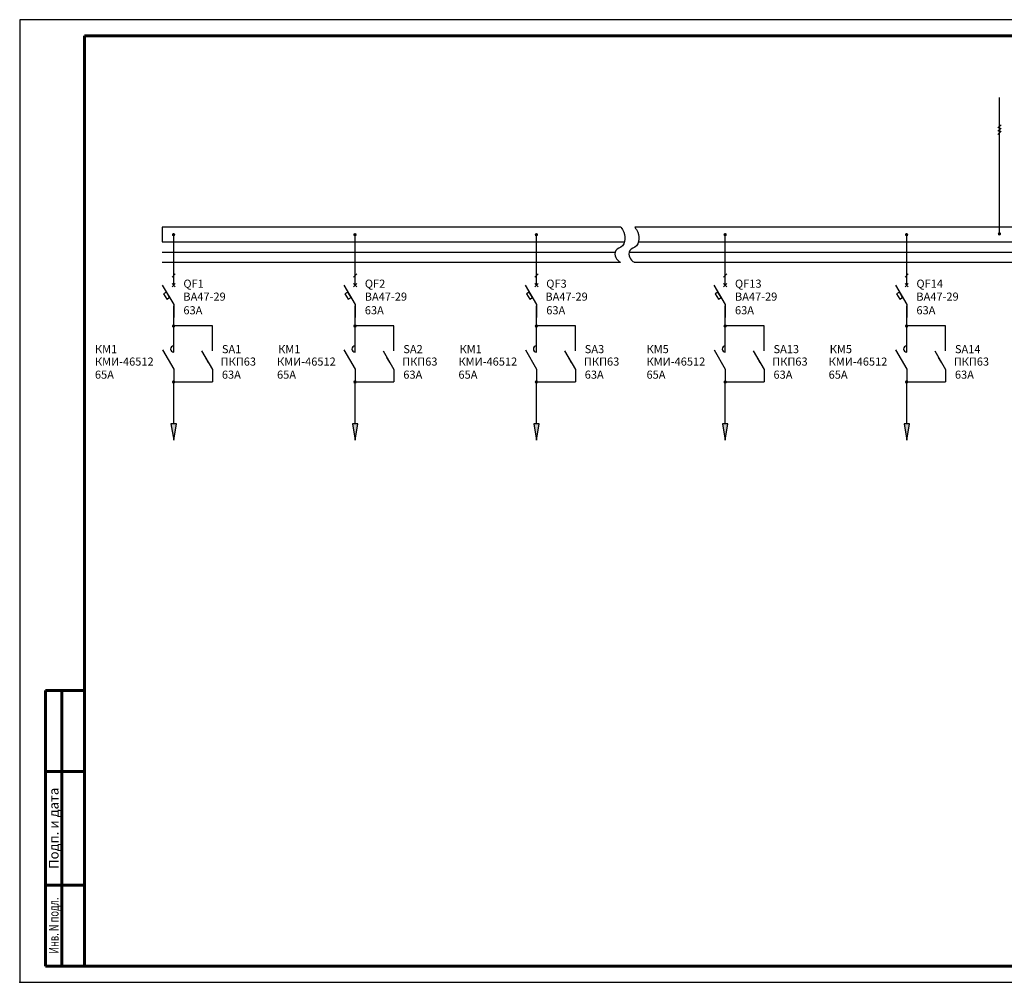
# Model space of a CAD drawing. Units: millimetres. Extents: x 76908 to 78030, y 8648 to 8945.
# Drawn here: x 76908 to 77211, y 8648 to 8945 of the extents above; entities that cross this region are included whole.
import ezdxf
from ezdxf.enums import TextEntityAlignment as Align

# ---------------------------------------------------------------- set-up
doc = ezdxf.new("R2010")
doc.units = ezdxf.units.MM
doc.layers.add('Штамп', color=7, linetype='Continuous', lineweight=18)
doc.layers.add('Электрические линии', color=7, linetype='Continuous', lineweight=25)
doc.styles.add('GOST 2.304', font='CS_Gost2304.shx', dxfattribs={"oblique": 15, "height": 2.5})
doc.styles.get("Standard").update_dxf_attribs({"font": 'arial.ttf'})

# ---------------------------------------------------------------- blocks, each defined once
blk = doc.blocks.new('вык.авт')
for p, q in [((1.4, -4.12), (1.4, -0.12)), ((1.4, -8.12), (1.4, -4.12)), ((-2.11, -8.12), (1.4, -14.12)), ((0.9, -8.62), (1.9, -7.62)), ((0.9, -7.62), (1.9, -8.62)), ((0.9, -8.62), (1.9, -7.62)), ((-0.86, -10.26), (-1.72, -10.76)), ((-1.72, -10.76), (-0.71, -12.49)), ((0.15, -11.98), (-0.86, -10.26)), ((-0.71, -12.49), (0.15, -11.98)), ((1.4, -14.12), (1.4, -18.12))]:
    blk.add_line(p, q)
at = {"oblique": 10}
for tag, p in [('ПРИМЕЧАНИЕ', (4.4, -5.09)), ('ПОЗИЦИЯ', (4.4, -8.91)), ('МАРКА', (13.82, -12.91)), ('НОМ_ЗНАЧЕНИЕ', (4.4, -17.12))]:
    blk.add_attdef(tag, p, '', height=3, dxfattribs=at)
blk = doc.blocks.new('12')
for p, q in [((0, -4.7), (0, 0)), ((-3.5, -4), (0, -10)), ((0, -10), (0, -14))]:
    blk.add_line(p, q)
blk.add_arc((0, -3.7), 1, 90, 270)
at = {"oblique": 10}
for tag, p in [('ПРИМЕЧАНИЕ', (-24.18, -1.97)), ('ПОЗИЦИЯ', (-24.18, -5.8)), ('МАРКА', (-24.52, -14.17)), ('НОМ_ЗНАЧЕНИЕ', (-24.52, -19.24))]:
    blk.add_attdef(tag, p, '', height=3, dxfattribs=at)
blk = doc.blocks.new('13')
for p, q in [((1.4, -4.12), (1.4, -0.12)), ((1.4, -8.12), (1.4, -4.12)), ((-2.11, -8.12), (1.4, -14.12)), ((0.15, -11.98), (-0.86, -10.26)), ((1.4, -14.12), (1.4, -18.12))]:
    blk.add_line(p, q)
at = {"oblique": 10}
for tag, p in [('ПРИМЕЧАНИЕ', (4.4, -5.09)), ('ПОЗИЦИЯ', (4.4, -8.91)), ('МАРКА', (13.82, -12.91)), ('НОМ_ЗНАЧЕНИЕ', (4.4, -17.12))]:
    blk.add_attdef(tag, p, '', height=3, dxfattribs=at)
blk = doc.blocks.new('3 фазы')
for p, q in [((2643.65, 2295.35), (2642.65, 2294.36)), ((2643.65, 2294.35), (2642.65, 2293.36)), ((2643.65, 2293.35), (2642.65, 2292.36)), ((2643.16, 2294.4), (2643.16, 2293.37))]:
    blk.add_line(p, q)

msp = doc.modelspace()

# ---------------------------------------------------------------- hatches: boundary and pattern name
for points in [[(76955.078, 8815.727), (76955.912, 8820.727), (76954.245, 8820.727)], [(77011.078, 8815.727), (77011.912, 8820.727), (77010.245, 8820.727)], [(77067.078, 8815.727), (77067.912, 8820.727), (77066.245, 8820.727)], [(77125.335, 8815.727), (77126.168, 8820.727), (77124.501, 8820.727)], [(77181.335, 8815.727), (77182.168, 8820.727), (77180.501, 8820.727)]]:
    msp.add_hatch(color=256).paths.add_polyline_path(points)
at = {"layer": 'Электрические линии', "lineweight": 25, "ltscale": 100}
h = msp.add_hatch(color=256, dxfattribs=at)
edge = h.paths.add_edge_path()
edge.add_arc((76955.038, 8879.1), 0.532, 0, 360)
h = msp.add_hatch(color=256, dxfattribs=at)
edge = h.paths.add_edge_path()
edge.add_arc((77011.038, 8879.1), 0.532, 0, 360)
h = msp.add_hatch(color=256, dxfattribs=at)
edge = h.paths.add_edge_path()
edge.add_arc((77067.038, 8879.1), 0.532, 0, 360)
h = msp.add_hatch(color=256, dxfattribs=at)
edge = h.paths.add_edge_path()
edge.add_arc((77125.294, 8879.1), 0.532, 0, 360)
h = msp.add_hatch(color=256, dxfattribs=at)
edge = h.paths.add_edge_path()
edge.add_arc((77181.294, 8879.1), 0.532, 0, 360)
h = msp.add_hatch(color=256, dxfattribs=at)
edge = h.paths.add_edge_path()
edge.add_arc((77209.958, 8879.371), 0.532, 0, 360)
h = msp.add_hatch(color=256, dxfattribs=at)
edge = h.paths.add_edge_path()
edge.add_arc((76955.038, 8850.921), 0.532, 0, 360)
h = msp.add_hatch(color=256, dxfattribs=at)
edge = h.paths.add_edge_path()
edge.add_arc((77011.038, 8850.921), 0.532, 0, 360)
h = msp.add_hatch(color=256, dxfattribs=at)
edge = h.paths.add_edge_path()
edge.add_arc((77067.038, 8850.921), 0.532, 0, 360)
h = msp.add_hatch(color=256, dxfattribs=at)
edge = h.paths.add_edge_path()
edge.add_arc((77125.294, 8850.921), 0.532, 0, 360)
h = msp.add_hatch(color=256, dxfattribs=at)
edge = h.paths.add_edge_path()
edge.add_arc((77181.294, 8850.921), 0.532, 0, 360)
h = msp.add_hatch(color=256, dxfattribs=at)
edge = h.paths.add_edge_path()
edge.add_arc((76955.048, 8833.669), 0.532, 0, 360)
h = msp.add_hatch(color=256, dxfattribs=at)
edge = h.paths.add_edge_path()
edge.add_arc((77011.048, 8833.669), 0.532, 0, 360)
h = msp.add_hatch(color=256, dxfattribs=at)
edge = h.paths.add_edge_path()
edge.add_arc((77067.048, 8833.669), 0.532, 0, 360)
h = msp.add_hatch(color=256, dxfattribs=at)
edge = h.paths.add_edge_path()
edge.add_arc((77125.304, 8833.669), 0.532, 0, 360)
h = msp.add_hatch(color=256, dxfattribs=at)
edge = h.paths.add_edge_path()
edge.add_arc((77181.304, 8833.669), 0.532, 0, 360)

# ---------------------------------------------------------------- linework, layer by layer
at = {"color": 0, "ltscale": 100}
for p, q in [((77587.435, 8945.442), (76907.55, 8945.442)), ((76927.55, 8653.442), (77582.435, 8653.442)), ((76907.55, 8648.442), (77587.435, 8648.442))]:
    msp.add_line(p, q, dxfattribs=at)
at = {"ltscale": 100}
for p, q in [((76907.55, 8945.442), (76907.55, 8648.442)), ((76955.078, 8871.543), (76955.078, 8879.174)), ((77011.078, 8871.543), (77011.078, 8879.174)), ((77067.078, 8871.543), (77067.078, 8879.174)), ((77125.335, 8871.543), (77125.335, 8879.174)), ((77125.335, 8871.543), (77125.335, 8879.174)), ((77181.335, 8871.543), (77181.335, 8879.174)), ((76954.577, 8866.014), (76955.575, 8867.007)), ((77010.577, 8866.014), (77011.575, 8867.007)), ((77066.577, 8866.014), (77067.575, 8867.007)), ((77124.833, 8866.014), (77125.832, 8867.007)), ((77180.833, 8866.014), (77181.832, 8867.007)), ((76955.078, 8847.475), (76955.078, 8857.206)), ((77011.078, 8847.475), (77011.078, 8857.206)), ((77067.078, 8847.475), (77067.078, 8857.206)), ((77125.335, 8847.475), (77125.335, 8857.206)), ((77181.335, 8847.475), (77181.335, 8857.206)), ((76967.078, 8850.995), (76955.078, 8850.995)), ((77023.078, 8850.995), (77011.078, 8850.995)), ((77079.078, 8850.995), (77067.078, 8850.995)), ((77137.335, 8850.995), (77125.335, 8850.995)), ((77193.335, 8850.995), (77181.335, 8850.995)), ((76955.078, 8833.715), (76967.078, 8833.715)), ((77011.078, 8833.715), (77023.078, 8833.715)), ((77067.078, 8833.715), (77079.078, 8833.715)), ((77125.335, 8833.715), (77137.335, 8833.715)), ((77181.335, 8833.715), (77193.335, 8833.715))]:
    msp.add_line(p, q, dxfattribs=at)
at = {"lineweight": 60, "ltscale": 100}
msp.add_line((76927.55, 8940.442), (76927.55, 8653.442), dxfattribs=at)
for p, q in [((76955.078, 8820.727), (76955.078, 8833.715)), ((77011.078, 8820.727), (77011.078, 8833.715)), ((77067.078, 8820.727), (77067.078, 8833.715)), ((77125.335, 8820.727), (77125.335, 8833.715)), ((77181.335, 8820.727), (77181.335, 8833.715)), ((76955.912, 8820.727), (76954.245, 8820.727)), ((76954.245, 8820.727), (76955.078, 8815.727)), ((76955.078, 8815.727), (76955.912, 8820.727)), ((77011.912, 8820.727), (77010.245, 8820.727)), ((77010.245, 8820.727), (77011.078, 8815.727)), ((77011.078, 8815.727), (77011.912, 8820.727)), ((77067.912, 8820.727), (77066.245, 8820.727)), ((77066.245, 8820.727), (77067.078, 8815.727)), ((77067.078, 8815.727), (77067.912, 8820.727)), ((77126.168, 8820.727), (77124.501, 8820.727)), ((77124.501, 8820.727), (77125.335, 8815.727)), ((77125.335, 8815.727), (77126.168, 8820.727)), ((77182.168, 8820.727), (77180.501, 8820.727)), ((77180.501, 8820.727), (77181.335, 8815.727)), ((77181.335, 8815.727), (77182.168, 8820.727))]:
    msp.add_line(p, q)
at = {"ltscale": 100}
for points in [[(77209.999, 8879.445), (77209.999, 8921.427)], [(77091.303, 8873.578), (76951.569, 8873.578)], [(77153.968, 8873.578), (77095.597, 8873.578)], [(77530.859, 8873.578), (77152.935, 8873.578)], [(77093.007, 8870.578), (76951.569, 8870.578)], [(77154.64, 8870.578), (77097.301, 8870.578)], [(77532.563, 8870.578), (77154.64, 8870.578)]]:
    msp.add_lwpolyline(points, dxfattribs=at)
for points in [[(77093.103, 8881.424, -0.0851728), (77094.013, 8879.839, -0.1371536), (77094.242, 8876.959, -0.2672222), (77092.493, 8874.948, 0.3367873), (77091.273, 8873.119, 0.1850079), (77092.144, 8871.206, 0.0745198), (77093.007, 8870.578)], [(77097.396, 8881.424, -0.0851728), (77098.307, 8879.839, -0.1371536), (77098.535, 8876.959, -0.2672222), (77096.786, 8874.948, 0.3367873), (77095.567, 8873.119, 0.1850079), (77096.438, 8871.206, 0.0745198), (77097.301, 8870.578)]]:
    msp.add_lwpolyline(points, format="xyb", dxfattribs=at)
msp.add_point((76907.55, 8648.442), dxfattribs=at)
at = {"layer": 'Штамп', "color": 0, "linetype": 'Continuous', "lineweight": 60, "ltscale": 0.5}
msp.add_line((77582.435, 8940.442), (76927.55, 8940.442), dxfattribs=at)
at = {"layer": 'Штамп', "linetype": 'Continuous', "lineweight": 60}
for p, q in [((76915.55, 8653.442), (76915.55, 8738.442)), ((76915.55, 8738.442), (76927.55, 8738.442)), ((76920.55, 8653.442), (76920.55, 8738.442)), ((76915.55, 8713.442), (76927.55, 8713.442)), ((76915.55, 8678.442), (76927.55, 8678.442)), ((76927.55, 8653.442), (76915.55, 8653.442))]:
    msp.add_line(p, q, dxfattribs=at)
at = {"layer": 'Штамп', "color": 0, "linetype": 'Continuous', "lineweight": 60, "ltscale": 0.5}
msp.add_lwpolyline([(76927.55, 8653.442), (77582.435, 8653.442), (77582.435, 8940.442)], dxfattribs=at)
at = {"layer": 'Электрические линии', "lineweight": 30, "ltscale": 100}
for p, q in [((76951.569, 8881.424), (76951.569, 8876.924)), ((77093.103, 8881.424), (76951.569, 8881.424)), ((77532.659, 8881.424), (77097.396, 8881.424)), ((76951.569, 8876.924), (77094.235, 8876.924)), ((77098.528, 8876.924), (77155.867, 8876.924)), ((77155.867, 8876.924), (77533.791, 8876.924))]:
    msp.add_line(p, q, dxfattribs=at)
at = {"layer": 'Электрические линии'}
for p, q in [((76955.078, 8826.59), (76955.078, 8832.59)), ((77011.078, 8826.59), (77011.078, 8832.59)), ((77067.078, 8826.59), (77067.078, 8832.59)), ((77125.335, 8826.59), (77125.335, 8832.59)), ((77181.335, 8826.59), (77181.335, 8832.59))]:
    msp.add_line(p, q, dxfattribs=at)

# ---------------------------------------------------------------- block references
at = {"ltscale": 100}
msp.add_blockref('3 фазы', (74566.843, 6617.673), dxfattribs=at)
ref = msp.add_blockref('вык.авт', (76953.678, 8871.662), dxfattribs=at)
ref.add_attrib('МАРКА', 'ВА47-29', (76958.068, 8858.749), dxfattribs={"height": 2.5, "style": 'GOST 2.304', "oblique": 15})
ref.add_attrib('ПОЗИЦИЯ', 'QF1', (76958.078, 8862.748), dxfattribs={"height": 2.5, "style": 'GOST 2.304', "oblique": 15})
ref.add_attrib('НОМ_ЗНАЧЕНИЕ', '63А', (76958.078, 8854.543), dxfattribs={"height": 2.5, "style": 'GOST 2.304', "oblique": 15})
ref = msp.add_blockref('вык.авт', (77009.678, 8871.662), dxfattribs=at)
ref.add_attrib('МАРКА', 'ВА47-29', (77014.051, 8858.749), dxfattribs={"height": 2.5, "style": 'GOST 2.304', "oblique": 15})
ref.add_attrib('ПОЗИЦИЯ', 'QF2', (77014.078, 8862.748), dxfattribs={"height": 2.5, "style": 'GOST 2.304', "oblique": 15})
ref.add_attrib('НОМ_ЗНАЧЕНИЕ', '63А', (77014.078, 8854.543), dxfattribs={"height": 2.5, "style": 'GOST 2.304', "oblique": 15})
ref = msp.add_blockref('вык.авт', (77065.678, 8871.662), dxfattribs=at)
ref.add_attrib('МАРКА', 'ВА47-29', (77069.813, 8858.749), dxfattribs={"height": 2.5, "style": 'GOST 2.304', "oblique": 15})
ref.add_attrib('ПОЗИЦИЯ', 'QF3', (77070.078, 8862.748), dxfattribs={"height": 2.5, "style": 'GOST 2.304', "oblique": 15})
ref.add_attrib('НОМ_ЗНАЧЕНИЕ', '63А', (77070.078, 8854.543), dxfattribs={"height": 2.5, "style": 'GOST 2.304', "oblique": 15})
ref = msp.add_blockref('вык.авт', (77123.935, 8871.662), dxfattribs=at)
ref.add_attrib('МАРКА', 'ВА47-29', (77128.325, 8858.749), dxfattribs={"height": 2.5, "style": 'GOST 2.304', "oblique": 15})
ref.add_attrib('ПОЗИЦИЯ', 'QF13', (77128.335, 8862.748), dxfattribs={"height": 2.5, "style": 'GOST 2.304', "oblique": 15})
ref.add_attrib('НОМ_ЗНАЧЕНИЕ', '63А', (77128.335, 8854.543), dxfattribs={"height": 2.5, "style": 'GOST 2.304', "oblique": 15})
ref = msp.add_blockref('вык.авт', (77179.935, 8871.662), dxfattribs=at)
ref.add_attrib('МАРКА', 'ВА47-29', (77184.307, 8858.749), dxfattribs={"height": 2.5, "style": 'GOST 2.304', "oblique": 15})
ref.add_attrib('ПОЗИЦИЯ', 'QF14', (77184.335, 8862.748), dxfattribs={"height": 2.5, "style": 'GOST 2.304', "oblique": 15})
ref.add_attrib('НОМ_ЗНАЧЕНИЕ', '63А', (77184.335, 8854.543), dxfattribs={"height": 2.5, "style": 'GOST 2.304', "oblique": 15})
ref = msp.add_blockref('13', (76965.734, 8851.11), dxfattribs=dict(at, xscale=0.96, yscale=0.96, zscale=0.96))
ref.add_attrib('МАРКА', 'ПКП63', (76969.575, 8838.713), dxfattribs={"height": 2.5, "style": 'GOST 2.304', "oblique": 15})
ref.add_attrib('ПОЗИЦИЯ', 'SA1', (76969.958, 8842.552), dxfattribs={"height": 2.5, "style": 'GOST 2.304', "oblique": 15})
ref.add_attrib('НОМ_ЗНАЧЕНИЕ', '63A', (76969.958, 8834.675), dxfattribs={"height": 2.5, "style": 'GOST 2.304', "oblique": 15})
ref = msp.add_blockref('13', (77021.734, 8851.11), dxfattribs=dict(at, xscale=0.96, yscale=0.96, zscale=0.96))
ref.add_attrib('МАРКА', 'ПКП63', (77025.591, 8838.713), dxfattribs={"height": 2.5, "style": 'GOST 2.304', "oblique": 15})
ref.add_attrib('ПОЗИЦИЯ', 'SA2', (77025.958, 8842.552), dxfattribs={"height": 2.5, "style": 'GOST 2.304', "oblique": 15})
ref.add_attrib('НОМ_ЗНАЧЕНИЕ', '63A', (77025.958, 8834.675), dxfattribs={"height": 2.5, "style": 'GOST 2.304', "oblique": 15})
ref = msp.add_blockref('13', (77077.734, 8851.11), dxfattribs=dict(at, xscale=0.96, yscale=0.96, zscale=0.96))
ref.add_attrib('МАРКА', 'ПКП63', (77081.702, 8838.713), dxfattribs={"height": 2.5, "style": 'GOST 2.304', "oblique": 15})
ref.add_attrib('ПОЗИЦИЯ', 'SA3', (77081.958, 8842.552), dxfattribs={"height": 2.5, "style": 'GOST 2.304', "oblique": 15})
ref.add_attrib('НОМ_ЗНАЧЕНИЕ', '63A', (77081.958, 8834.675), dxfattribs={"height": 2.5, "style": 'GOST 2.304', "oblique": 15})
ref = msp.add_blockref('13', (77135.991, 8851.11), dxfattribs=dict(at, xscale=0.96, yscale=0.96, zscale=0.96))
ref.add_attrib('МАРКА', 'ПКП63', (77139.831, 8838.713), dxfattribs={"height": 2.5, "style": 'GOST 2.304', "oblique": 15})
ref.add_attrib('ПОЗИЦИЯ', 'SA13', (77140.215, 8842.552), dxfattribs={"height": 2.5, "style": 'GOST 2.304', "oblique": 15})
ref.add_attrib('НОМ_ЗНАЧЕНИЕ', '63A', (77140.215, 8834.675), dxfattribs={"height": 2.5, "style": 'GOST 2.304', "oblique": 15})
ref = msp.add_blockref('13', (77191.991, 8851.11), dxfattribs=dict(at, xscale=0.96, yscale=0.96, zscale=0.96))
ref.add_attrib('МАРКА', 'ПКП63', (77195.847, 8838.713), dxfattribs={"height": 2.5, "style": 'GOST 2.304', "oblique": 15})
ref.add_attrib('ПОЗИЦИЯ', 'SA14', (77196.215, 8842.552), dxfattribs={"height": 2.5, "style": 'GOST 2.304', "oblique": 15})
ref.add_attrib('НОМ_ЗНАЧЕНИЕ', '63A', (77196.215, 8834.675), dxfattribs={"height": 2.5, "style": 'GOST 2.304', "oblique": 15})
ref = msp.add_blockref('12', (76955.078, 8847.475), dxfattribs=dict(at, xscale=0.9827999999996974, yscale=0.9827999999996974, zscale=0.9827999999996974))
ref.add_attrib('МАРКА', 'КМИ-46512', (76930.77, 8838.713), dxfattribs={"height": 2.5, "style": 'GOST 2.304', "oblique": 15})
ref.add_attrib('ПОЗИЦИЯ', 'КМ1', (76930.77, 8842.552), dxfattribs={"height": 2.5, "style": 'GOST 2.304', "oblique": 15})
ref.add_attrib('НОМ_ЗНАЧЕНИЕ', '65А', (76930.77, 8834.675), dxfattribs={"height": 2.5, "style": 'GOST 2.304', "oblique": 15})
ref = msp.add_blockref('12', (77011.078, 8847.475), dxfattribs=dict(at, xscale=0.9827999999996974, yscale=0.9827999999996974, zscale=0.9827999999996974))
ref.add_attrib('МАРКА', 'КМИ-46512', (76986.981, 8838.713), dxfattribs={"height": 2.5, "style": 'GOST 2.304', "oblique": 15})
ref.add_attrib('ПОЗИЦИЯ', 'КМ1', (76987.313, 8842.552), dxfattribs={"height": 2.5, "style": 'GOST 2.304', "oblique": 15})
ref.add_attrib('НОМ_ЗНАЧЕНИЕ', '65А', (76986.981, 8834.675), dxfattribs={"height": 2.5, "style": 'GOST 2.304', "oblique": 15})
ref = msp.add_blockref('12', (77067.078, 8847.475), dxfattribs=dict(at, xscale=0.9827999999996974, yscale=0.9827999999996974, zscale=0.9827999999996974))
ref.add_attrib('МАРКА', 'КМИ-46512', (77042.981, 8838.713), dxfattribs={"height": 2.5, "style": 'GOST 2.304', "oblique": 15})
ref.add_attrib('ПОЗИЦИЯ', 'КМ1', (77043.313, 8842.552), dxfattribs={"height": 2.5, "style": 'GOST 2.304', "oblique": 15})
ref.add_attrib('НОМ_ЗНАЧЕНИЕ', '65А', (77042.981, 8834.675), dxfattribs={"height": 2.5, "style": 'GOST 2.304', "oblique": 15})
ref = msp.add_blockref('12', (77125.335, 8847.475), dxfattribs=dict(at, xscale=0.9827999999996974, yscale=0.9827999999996974, zscale=0.9827999999996974))
ref.add_attrib('МАРКА', 'КМИ-46512', (77101.026, 8838.713), dxfattribs={"height": 2.5, "style": 'GOST 2.304', "oblique": 15})
ref.add_attrib('ПОЗИЦИЯ', 'КМ5', (77101.026, 8842.552), dxfattribs={"height": 2.5, "style": 'GOST 2.304', "oblique": 15})
ref.add_attrib('НОМ_ЗНАЧЕНИЕ', '65А', (77101.026, 8834.675), dxfattribs={"height": 2.5, "style": 'GOST 2.304', "oblique": 15})
ref = msp.add_blockref('12', (77181.335, 8847.475), dxfattribs=dict(at, xscale=0.9827999999996974, yscale=0.9827999999996974, zscale=0.9827999999996974))
ref.add_attrib('МАРКА', 'КМИ-46512', (77157.238, 8838.713), dxfattribs={"height": 2.5, "style": 'GOST 2.304', "oblique": 15})
ref.add_attrib('ПОЗИЦИЯ', 'КМ5', (77157.569, 8842.552), dxfattribs={"height": 2.5, "style": 'GOST 2.304', "oblique": 15})
ref.add_attrib('НОМ_ЗНАЧЕНИЕ', '65А', (77157.238, 8834.675), dxfattribs={"height": 2.5, "style": 'GOST 2.304', "oblique": 15})

# ---------------------------------------------------------------- texts
at = {"layer": 'Штамп', "color": 0, "style": 'GOST 2.304', "oblique": 15}
msp.add_text('Подп. и дата', height=3, rotation=90, dxfattribs=at).set_placement((76918.05, 8695.942), align=Align.MIDDLE_CENTER)
at = {"layer": 'Штамп', "color": 0, "style": 'GOST 2.304', "oblique": 15, "width": 0.7}
msp.add_text('Инв. N подл.', height=3, rotation=90, dxfattribs=at).set_placement((76918.05, 8665.942), align=Align.MIDDLE_CENTER)

doc.saveas('drawing.dxf')
